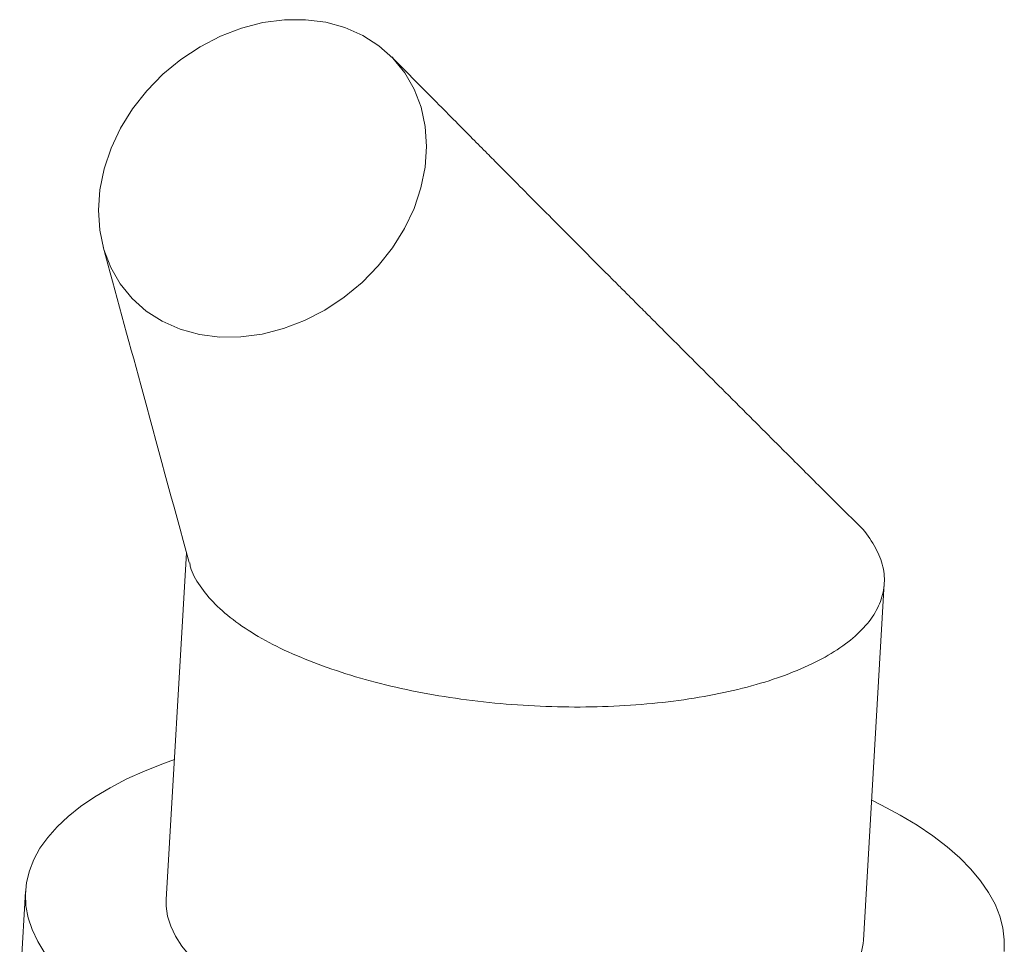
# Model space of a CAD drawing. Units: inches. Extents: x 0 to 34, y 0 to 22.
# Drawn here: x 6.8 to 7, y 19.6 to 19.9 of the extents above; entities that cross this region are included whole.
import ezdxf

# ---------------------------------------------------------------- set-up
doc = ezdxf.new("R2010")
doc.units = ezdxf.units.IN
doc.header["$MEASUREMENT"] = 0

msp = doc.modelspace()

# ---------------------------------------------------------------- linework, layer by layer
at = {"color": 7, "linetype": 'Continuous', "lineweight": 15}
for p, q in [((6.7952031, 19.7461761), (6.7900071, 19.6569491)), ((6.969391, 19.646503), (6.9747355, 19.7382791)), ((6.7538049, 19.6590573), (6.7523029, 19.6332642))]:
    msp.add_line(p, q, dxfattribs=at)
at = {"color": 7, "linetype": 'Continuous', "lineweight": 15, "flags": 128}
for points in [[(6.8359742, 19.8812857), (6.8405578, 19.8792687), (6.844705, 19.8766187), (6.8483349, 19.873388), (6.8513919, 19.869629), (6.8538246, 19.8654012), (6.8555863, 19.8607862), (6.856651, 19.855858), (6.8569993, 19.8506958), (6.8566245, 19.8453989), (6.8555348, 19.8400519), (6.8537456, 19.8347412), (6.8512914, 19.8295688), (6.8482133, 19.8246169), (6.844559, 19.8199661), (6.840399, 19.815706), (6.835801, 19.811903), (6.8308379, 19.8086202), (6.8256056, 19.8059207), (6.8201877, 19.8038456), (6.8146714, 19.8024305), (6.8091632, 19.8017027), (6.8037502, 19.8016714), (6.7985206, 19.8023396), (6.7935751, 19.8036944), (6.7889912, 19.8057118), (6.7848444, 19.8083614), (6.7812145, 19.8115921), (6.7781574, 19.8153511), (6.7757247, 19.8195789), (6.7739631, 19.8241939), (6.7728983, 19.8291221), (6.77255, 19.8342843), (6.7729248, 19.8395812), (6.7740145, 19.8449282), (6.7758037, 19.8502389), (6.7782579, 19.8554111), (6.781336, 19.8603632), (6.7849903, 19.865014), (6.7891503, 19.8692741), (6.7937483, 19.8730771), (6.7987114, 19.8763599), (6.8039437, 19.8790594), (6.8093616, 19.8811345), (6.8148779, 19.8825496), (6.8203861, 19.8832774), (6.8257991, 19.8833087), (6.8310283, 19.8826403), (6.8359742, 19.8812857)], [(6.7921053, 19.6929803), (6.7895899, 19.6920778), (6.7845825, 19.6900959), (6.779903, 19.6879816), (6.7755675, 19.6857424), (6.771591, 19.6833859), (6.7679871, 19.6809203), (6.7647683, 19.678354), (6.7619458, 19.6756959), (6.7595291, 19.6729552), (6.7575267, 19.6701414), (6.7559454, 19.667264), (6.7547908, 19.6643331), (6.7540667, 19.6613587), (6.7537757, 19.6583511), (6.7539188, 19.6553207), (6.7544955, 19.6522779), (6.7555038, 19.6492332), (6.7569402, 19.6461971), (6.7587998, 19.64318)], [(7.0055312, 19.6435937), (7.0056051, 19.646614), (7.0052451, 19.649652), (7.0044523, 19.652697), (7.0032294, 19.6557388), (7.0015807, 19.6587666), (6.9995118, 19.6617703), (6.9970299, 19.6647393), (6.9941436, 19.6676634), (6.9908627, 19.6705326), (6.9871987, 19.673337), (6.983164, 19.6760668), (6.9787727, 19.6787128), (6.9740399, 19.6812658), (6.9714893, 19.6825342)], [(6.7900071, 19.6569491), (6.7900035, 19.6552721), (6.7903594, 19.6526978), (6.7911506, 19.6501187), (6.7923732, 19.6475474), (6.7940213, 19.6449965), (6.7960867, 19.6424783), (6.7985595, 19.6400052), (6.8014276, 19.6375893), (6.804677, 19.6352422), (6.808292, 19.6329754), (6.8122548, 19.6307999), (6.8165463, 19.6287264), (6.8211453, 19.626765), (6.8260297, 19.6249252)], [(6.968796, 19.6430956), (6.9693137, 19.6456229), (6.969391, 19.646503)]]:
    msp.add_lwpolyline(points, dxfattribs=at)
at = {"color": 7, "linetype": 'Continuous', "lineweight": 15}
for points, knots in [([(6.9673953, 19.7540077), (6.9641926, 19.7571972), (6.958042, 19.7633221), (6.9492491, 19.7720875), (6.9412515, 19.7800658), (6.9340495, 19.7872569), (6.9276379, 19.7936626), (6.9222298, 19.7990705), (6.9177508, 19.8035511), (6.9141296, 19.8071759), (6.9110579, 19.8102518), (6.9083495, 19.8129652), (6.9057797, 19.8155399), (6.9031563, 19.8181698), (6.8995281, 19.821808), (6.8948546, 19.8264976), (6.8892381, 19.8321382), (6.8837173, 19.8376875), (6.8792503, 19.842182), (6.8755638, 19.8458938), (6.8723787, 19.849102), (6.8686122, 19.8528993), (6.8642667, 19.857283), (6.8593474, 19.8622507), (6.8538572, 19.8678012), (6.8500224, 19.8716845), (6.8480072, 19.8737252)], [0, 0, 0, 0, 0.07873761, 0.15120665, 0.21735788, 0.27715068, 0.33054654, 0.37751595, 0.41263931, 0.44300749, 0.46860817, 0.49001796, 0.51133232, 0.53334512, 0.55605798, 0.60261627, 0.65088201, 0.69739661, 0.74186419, 0.76378473, 0.79066486, 0.82252043, 0.85936382, 0.90121333, 0.94808639, 1, 1, 1, 1]), ([(6.77377, 19.8248732), (6.7769944, 19.8130435), (6.784393, 19.7858998), (6.7917452, 19.7588834), (6.7958931, 19.7436411)], [0, 0, 0, 0, 0.43581508, 1, 1, 1, 1]), ([(6.8313708, 19.7166451), (6.8345964, 19.7155794), (6.8410476, 19.7134479), (6.8517232, 19.7108868), (6.8629028, 19.7088499), (6.874479, 19.7074138), (6.8862311, 19.7065918), (6.8979641, 19.7064011), (6.9094756, 19.706844), (6.9205691, 19.7079133), (6.9310547, 19.7095905), (6.940753, 19.711847), (6.949498, 19.7146441), (6.9571401, 19.7179341), (6.9635486, 19.7216606), (6.9686139, 19.7257599), (6.9722485, 19.7301616), (6.974394, 19.7347911), (6.9749987, 19.739567), (6.9741091, 19.7444159), (6.9715281, 19.7492232), (6.9692199, 19.7524485), (6.9674127, 19.7539825), (6.9673857, 19.7540054)], [0, 0, 0, 0, 0.04996216, 0.09992434, 0.14988646, 0.19984869, 0.24981089, 0.2997731, 0.34973511, 0.39969726, 0.44965957, 0.49962158, 0.5495837, 0.59954607, 0.64950813, 0.69947025, 0.74943255, 0.79939459, 0.84935674, 0.89931898, 0.94928119, 0.99924339, 1, 1, 1, 1]), ([(6.7960377, 19.7436118), (6.7960996, 19.7432356), (6.7964264, 19.7412495), (6.7985265, 19.7376524), (6.802358, 19.732926), (6.8077256, 19.7283758), (6.8144, 19.7240928), (6.8222261, 19.7201078), (6.8283226, 19.7177994), (6.8313708, 19.7166451)], [0, 0, 0, 0, 0.03748615, 0.19790527, 0.35832423, 0.51874338, 0.67916218, 0.83958111, 1, 1, 1, 1])]:
    msp.add_open_spline(points, degree=3, knots=knots, dxfattribs=at)

doc.saveas('drawing.dxf')
